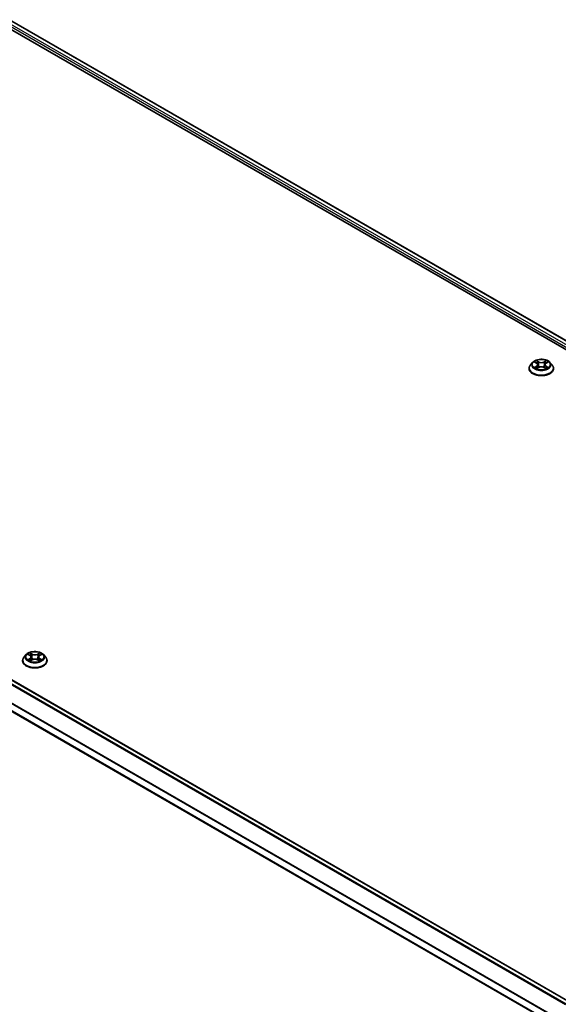
# Model space of a CAD drawing. Units: millimetres. Extents: x 36 to 9676, y 20 to 1566.
# Drawn here: x 375 to 424, y 444 to 534 of the extents above; entities that cross this region are included whole.
import ezdxf

# ---------------------------------------------------------------- set-up
doc = ezdxf.new("R2010")
doc.units = ezdxf.units.MM
doc.header["$LTSCALE"] = 2.5
doc.layers.add('Visible (ISO)', color=7, linetype='Continuous', lineweight=35)
doc.layers.add('Visible Narrow (ISO)', color=7, linetype='Continuous', lineweight=25)

msp = doc.modelspace()

# ---------------------------------------------------------------- linework, layer by layer
at = {"layer": 'Visible (ISO)'}
for p, q in [((374.1116, 534.4202), (477.3811, 474.7975)), ((373.6174, 533.8924), (471.1521, 477.5807)), ((425.2551, 444.7026), (321.9936, 504.3206)), ((421.8555, 503.1245), (421.6647, 502.9117)), ((422.0427, 503.1477), (422.2061, 503.05)), ((422.3069, 502.9155), (422.3385, 502.6219)), ((422.9815, 502.9155), (422.95, 502.6219)), ((423.0824, 503.05), (423.2457, 503.1477)), ((423.433, 503.1245), (423.6238, 502.9117)), ((424.1878, 442.4458), (320.9535, 502.0481)), ((421.5289, 502.572), (421.5289, 502.5848)), ((422.2365, 502.565), (422.4067, 502.6599)), ((422.8818, 502.6599), (423.052, 502.565)), ((423.7596, 502.572), (423.7596, 502.5848)), ((375.295, 475.8788), (375.295, 475.8916)), ((375.6216, 476.4314), (375.4308, 476.2185)), ((375.8088, 476.4545), (375.9722, 476.3568)), ((376.0026, 475.8719), (376.1728, 475.9667)), ((376.073, 476.2224), (376.1046, 475.9287)), ((376.6479, 475.9667), (376.8181, 475.8719)), ((376.7476, 476.2224), (376.7161, 475.9287)), ((376.8485, 476.3568), (377.0118, 476.4545)), ((377.1991, 476.4314), (377.3899, 476.2185)), ((377.5257, 475.8788), (377.5257, 475.8916))]:
    msp.add_line(p, q, dxfattribs=at)
for points, knots in [([(421.6647, 502.9117), (421.6475, 502.8925), (421.6317, 502.8727), (421.6033, 502.8318), (421.5906, 502.8108), (421.5686, 502.7676), (421.5593, 502.7455), (421.5442, 502.7005), (421.5385, 502.6777), (421.5308, 502.6314), (421.5289, 502.6081), (421.5289, 502.5848)], [3.4494242, 3.4494242, 3.4494242, 3.4494242, 3.54493753, 3.54493753, 3.64045085, 3.64045085, 3.73596417, 3.73596417, 3.83147749, 3.83147749, 3.92699082, 3.92699082, 3.92699082, 3.92699082]), ([(423.433, 503.1245), (423.3858, 503.1772), (423.3259, 503.2234), (423.1845, 503.3029), (423.1021, 503.3356), (422.9253, 503.3834), (422.8309, 503.3985), (422.6396, 503.4101), (422.5427, 503.4067), (422.3553, 503.3818), (422.2647, 503.3602), (422.0983, 503.3002), (422.0225, 503.2616), (421.9195, 503.1879), (421.885, 503.1575), (421.8555, 503.1245)], [1.2629648, 1.2629648, 1.2629648, 1.2629648, 1.5839777, 1.5839777, 1.9184063, 1.9184063, 2.2514838, 2.2514838, 2.5827972, 2.5827972, 2.9145331, 2.9145331, 3.2485111, 3.2485111, 3.4494242, 3.4494242, 3.4494242, 3.4494242]), ([(422.3069, 502.9155), (422.3058, 502.926), (422.3034, 502.9363), (422.2962, 502.9566), (422.2914, 502.9664), (422.2796, 502.9854), (422.2726, 502.9945), (422.2567, 503.0119), (422.2478, 503.0202), (422.2282, 503.0358), (422.2175, 503.0432), (422.2061, 503.05)], [0.84730152, 0.84730152, 0.84730152, 0.84730152, 0.98850982, 0.98850982, 1.12971813, 1.12971813, 1.27092643, 1.27092643, 1.41213473, 1.41213473, 1.55334303, 1.55334303, 1.55334303, 1.55334303]), ([(422.8818, 502.6599), (422.8562, 502.6742), (422.827, 502.686), (422.7642, 502.704), (422.7306, 502.7102), (422.6618, 502.7163), (422.6267, 502.7163), (422.5579, 502.7102), (422.5243, 502.704), (422.4615, 502.686), (422.4323, 502.6742), (422.4067, 502.6599)], [1.5882496, 1.5882496, 1.5882496, 1.5882496, 1.8954276, 1.8954276, 2.2026055, 2.2026055, 2.5097835, 2.5097835, 2.8169614, 2.8169614, 3.1241394, 3.1241394, 3.1241394, 3.1241394]), ([(423.0824, 503.05), (423.0709, 503.0432), (423.0603, 503.0358), (423.0407, 503.0202), (423.0318, 503.0119), (423.0158, 502.9945), (423.0089, 502.9854), (422.9971, 502.9664), (422.9923, 502.9566), (422.9851, 502.9363), (422.9827, 502.926), (422.9815, 502.9155)], [3.15904595, 3.15904595, 3.15904595, 3.15904595, 3.30025425, 3.30025425, 3.44146255, 3.44146255, 3.58267086, 3.58267086, 3.72387916, 3.72387916, 3.86508746, 3.86508746, 3.86508746, 3.86508746]), ([(423.7596, 502.5848), (423.7596, 502.6081), (423.7577, 502.6314), (423.75, 502.6777), (423.7443, 502.7005), (423.7292, 502.7455), (423.7199, 502.7676), (423.6979, 502.8108), (423.6852, 502.8318), (423.6567, 502.8727), (423.641, 502.8925), (423.6238, 502.9117)], [0.78539816, 0.78539816, 0.78539816, 0.78539816, 0.88091149, 0.88091149, 0.97642481, 0.97642481, 1.07193813, 1.07193813, 1.16745145, 1.16745145, 1.26296478, 1.26296478, 1.26296478, 1.26296478]), ([(421.5289, 502.572), (421.5289, 502.5032), (421.547, 502.4346), (421.6173, 502.3032), (421.6708, 502.2407), (421.8087, 502.1272), (421.8944, 502.0768), (422.0882, 501.9945), (422.1964, 501.9627), (422.4239, 501.9208), (422.5432, 501.9107), (422.781, 501.913), (422.8995, 501.9253), (423.1242, 501.9713), (423.2304, 502.005), (423.42, 502.0909), (423.5033, 502.1432), (423.6378, 502.2618), (423.6892, 502.3282), (423.7465, 502.4548), (423.7596, 502.5133), (423.7596, 502.572)], [3.9269908, 3.9269908, 3.9269908, 3.9269908, 4.2267014, 4.2267014, 4.5391124, 4.5391124, 4.8636054, 4.8636054, 5.1893334, 5.1893334, 5.5140838, 5.5140838, 5.8384387, 5.8384387, 6.1632728, 6.1632728, 6.4890702, 6.4890702, 6.8129852, 6.8129852, 7.0685835, 7.0685835, 7.0685835, 7.0685835]), ([(422.1167, 502.6471), (422.1236, 502.6414), (422.1311, 502.6355), (422.1473, 502.624), (422.1559, 502.6182), (422.1743, 502.6068), (422.184, 502.6012), (422.2044, 502.5901), (422.2151, 502.5847), (422.2328, 502.5764), (422.2395, 502.5734), (422.2463, 502.5705)], [4.53490148, 4.53490148, 4.53490148, 4.53490148, 4.60505141, 4.60505141, 4.67520135, 4.67520135, 4.74535128, 4.74535128, 4.81550122, 4.81550122, 4.85637589, 4.85637589, 4.85637589, 4.85637589]), ([(423.0422, 502.5705), (423.049, 502.5734), (423.0557, 502.5764), (423.0734, 502.5847), (423.0841, 502.5901), (423.1045, 502.6012), (423.1142, 502.6068), (423.1326, 502.6182), (423.1412, 502.624), (423.1573, 502.6355), (423.1649, 502.6414), (423.1718, 502.6471)], [6.13919839, 6.13919839, 6.13919839, 6.13919839, 6.18007307, 6.18007307, 6.250223, 6.250223, 6.32037294, 6.32037294, 6.39052288, 6.39052288, 6.46067281, 6.46067281, 6.46067281, 6.46067281]), ([(377.1991, 476.4314), (377.1519, 476.484), (377.092, 476.5302), (376.9506, 476.6097), (376.8682, 476.6425), (376.6913, 476.6902), (376.597, 476.7053), (376.4057, 476.717), (376.3088, 476.7136), (376.1214, 476.6886), (376.0308, 476.667), (375.8644, 476.607), (375.7886, 476.5685), (375.6856, 476.4947), (375.6511, 476.4643), (375.6216, 476.4314)], [1.2629648, 1.2629648, 1.2629648, 1.2629648, 1.5839777, 1.5839777, 1.9184063, 1.9184063, 2.2514838, 2.2514838, 2.5827972, 2.5827972, 2.9145331, 2.9145331, 3.2485111, 3.2485111, 3.4494242, 3.4494242, 3.4494242, 3.4494242]), ([(375.4308, 476.2185), (375.4136, 476.1994), (375.3978, 476.1795), (375.3694, 476.1386), (375.3567, 476.1176), (375.3347, 476.0745), (375.3254, 476.0524), (375.3103, 476.0074), (375.3046, 475.9845), (375.2969, 475.9383), (375.295, 475.9149), (375.295, 475.8916)], [3.4494242, 3.4494242, 3.4494242, 3.4494242, 3.54493753, 3.54493753, 3.64045085, 3.64045085, 3.73596417, 3.73596417, 3.83147749, 3.83147749, 3.92699082, 3.92699082, 3.92699082, 3.92699082]), ([(375.295, 475.8788), (375.295, 475.8101), (375.3131, 475.7415), (375.3834, 475.61), (375.4369, 475.5475), (375.5748, 475.4341), (375.6605, 475.3836), (375.8543, 475.3013), (375.9625, 475.2695), (376.19, 475.2277), (376.3093, 475.2176), (376.5471, 475.2198), (376.6656, 475.2321), (376.8903, 475.2781), (376.9965, 475.3118), (377.1861, 475.3977), (377.2694, 475.45), (377.4039, 475.5686), (377.4553, 475.635), (377.5126, 475.7616), (377.5257, 475.8202), (377.5257, 475.8788)], [3.9269908, 3.9269908, 3.9269908, 3.9269908, 4.2267014, 4.2267014, 4.5391124, 4.5391124, 4.8636054, 4.8636054, 5.1893334, 5.1893334, 5.5140838, 5.5140838, 5.8384387, 5.8384387, 6.1632728, 6.1632728, 6.4890702, 6.4890702, 6.8129852, 6.8129852, 7.0685835, 7.0685835, 7.0685835, 7.0685835]), ([(375.8828, 475.954), (375.8897, 475.9482), (375.8972, 475.9424), (375.9134, 475.9308), (375.922, 475.925), (375.9404, 475.9136), (375.9501, 475.908), (375.9705, 475.897), (375.9812, 475.8916), (375.9989, 475.8833), (376.0056, 475.8803), (376.0124, 475.8773)], [4.53490148, 4.53490148, 4.53490148, 4.53490148, 4.60505141, 4.60505141, 4.67520135, 4.67520135, 4.74535128, 4.74535128, 4.81550122, 4.81550122, 4.85637589, 4.85637589, 4.85637589, 4.85637589]), ([(376.073, 476.2224), (376.0719, 476.2328), (376.0695, 476.2432), (376.0623, 476.2634), (376.0575, 476.2733), (376.0457, 476.2922), (376.0387, 476.3014), (376.0228, 476.3188), (376.0139, 476.327), (375.9943, 476.3427), (375.9836, 476.35), (375.9722, 476.3568)], [0.84730152, 0.84730152, 0.84730152, 0.84730152, 0.98850982, 0.98850982, 1.12971813, 1.12971813, 1.27092643, 1.27092643, 1.41213473, 1.41213473, 1.55334303, 1.55334303, 1.55334303, 1.55334303]), ([(376.6479, 475.9667), (376.6223, 475.981), (376.5931, 475.9929), (376.5303, 476.0109), (376.4967, 476.017), (376.4279, 476.0231), (376.3928, 476.0231), (376.324, 476.017), (376.2904, 476.0109), (376.2276, 475.9929), (376.1984, 475.981), (376.1728, 475.9667)], [1.5882496, 1.5882496, 1.5882496, 1.5882496, 1.8954276, 1.8954276, 2.2026055, 2.2026055, 2.5097835, 2.5097835, 2.8169614, 2.8169614, 3.1241394, 3.1241394, 3.1241394, 3.1241394]), ([(376.8485, 476.3568), (376.837, 476.35), (376.8264, 476.3427), (376.8068, 476.327), (376.7979, 476.3188), (376.7819, 476.3014), (376.775, 476.2922), (376.7632, 476.2733), (376.7584, 476.2634), (376.7512, 476.2432), (376.7488, 476.2328), (376.7476, 476.2224)], [3.15904595, 3.15904595, 3.15904595, 3.15904595, 3.30025425, 3.30025425, 3.44146255, 3.44146255, 3.58267086, 3.58267086, 3.72387916, 3.72387916, 3.86508746, 3.86508746, 3.86508746, 3.86508746]), ([(376.8083, 475.8773), (376.8151, 475.8803), (376.8218, 475.8833), (376.8395, 475.8916), (376.8502, 475.897), (376.8706, 475.908), (376.8803, 475.9136), (376.8986, 475.925), (376.9073, 475.9308), (376.9234, 475.9424), (376.931, 475.9482), (376.9379, 475.954)], [6.13919839, 6.13919839, 6.13919839, 6.13919839, 6.18007307, 6.18007307, 6.250223, 6.250223, 6.32037294, 6.32037294, 6.39052288, 6.39052288, 6.46067281, 6.46067281, 6.46067281, 6.46067281]), ([(377.5257, 475.8916), (377.5257, 475.9149), (377.5238, 475.9383), (377.5161, 475.9845), (377.5104, 476.0074), (377.4953, 476.0524), (377.486, 476.0745), (377.464, 476.1176), (377.4513, 476.1386), (377.4228, 476.1795), (377.4071, 476.1994), (377.3899, 476.2185)], [0.78539816, 0.78539816, 0.78539816, 0.78539816, 0.88091149, 0.88091149, 0.97642481, 0.97642481, 1.07193813, 1.07193813, 1.16745145, 1.16745145, 1.26296478, 1.26296478, 1.26296478, 1.26296478])]:
    msp.add_open_spline(points, degree=3, knots=knots, dxfattribs=at)
at = {"layer": 'Visible Narrow (ISO)'}
for p, q in [((473.0771, 476.909), (373.7723, 534.2426)), ((374.0732, 534.4163), (477.3585, 474.7845)), ((373.6907, 534.1013), (471.9389, 477.3777)), ((321.5933, 504.0945), (424.8591, 444.4739)), ((424.9204, 444.5093), (321.635, 504.1412)), ((321.9359, 504.3149), (425.2213, 444.683)), ((320.9297, 502.7691), (424.1878, 443.1529)), ((424.1919, 443.2054), (320.9423, 502.8166)), ((421.9879, 503.1737), (422.1962, 503.0492)), ((422.1962, 502.7857), (421.9879, 502.6611)), ((422.0791, 502.6854), (422.21, 502.7636)), ((422.416, 503.1761), (422.2003, 503.2963)), ((422.21, 502.7636), (422.2235, 502.5808)), ((422.2671, 503.2294), (422.4027, 503.1538)), ((422.4027, 503.1538), (422.3833, 502.8814)), ((423.0882, 503.2963), (422.8725, 503.1761)), ((422.8858, 503.1538), (423.0214, 503.2294)), ((422.8858, 503.1538), (422.9052, 502.8814)), ((423.0785, 502.7636), (423.0649, 502.5808)), ((423.0785, 502.7636), (423.2094, 502.6854)), ((423.0922, 503.0492), (423.3005, 503.1737)), ((423.3005, 502.6611), (423.0922, 502.7857)), ((424.1878, 442.4848), (320.9297, 502.1009)), ((422.2003, 502.5385), (422.416, 502.6588)), ((422.8725, 502.6588), (423.0882, 502.5385)), ((376.1821, 476.4829), (375.9664, 476.6032)), ((376.8543, 476.6032), (376.6386, 476.4829)), ((375.754, 476.4806), (375.9623, 476.356)), ((375.9623, 476.0925), (375.754, 475.968)), ((375.8452, 475.9922), (375.9761, 476.0705)), ((375.9664, 475.8454), (376.1821, 475.9656)), ((375.9761, 476.0705), (375.9896, 475.8876)), ((376.0332, 476.5362), (376.1688, 476.4606)), ((376.1688, 476.4606), (376.1494, 476.1883)), ((376.6386, 475.9656), (376.8543, 475.8454)), ((376.6519, 476.4606), (376.7875, 476.5362)), ((376.6519, 476.4606), (376.6713, 476.1883)), ((376.8445, 476.0705), (376.831, 475.8876)), ((376.8445, 476.0705), (376.9755, 475.9922)), ((376.8583, 476.356), (377.0666, 476.4806)), ((377.0666, 475.968), (376.8583, 476.0925))]:
    msp.add_line(p, q, dxfattribs=at)
for centre, major_axis, ratio, start_param, end_param in [((422.6442, 502.619), (-1.103, 0), 0.5773503, 5.8056187, 9.9023446), ((422.6442, 502.8888), (-0.8881, 0), 0.5773503, 5.8056187, 9.9023446), ((422.6442, 502.9174), (-0.7923, 0), 0.5773503, 5.3071026, 5.6884717), ((422.0929, 502.679), (-0.0037, -0.0189), 0.7797536, 4.5269049, 5.922087), ((422.6442, 502.8302), (0.6201, 0), 0.5773503, 2.1762943, 2.4206222), ((422.1962, 503.0335), (0.0099, 0.0165), 0.5873385, 0, 0.7942785), ((421.9599, 502.9174), (0.3285, 0), 0.5773503, 5.5152404, 7.0511302), ((422.1962, 502.77), (0.0099, -0.0165), 0.5873385, 0.8637843, 2.3473142), ((421.9599, 502.9031), (0.3477, 0), 0.5773503, 5.5152404, 6.3450887), ((422.2538, 503.2228), (-0.0157, -0.0111), 0.1849737, 1.043317, 2.4384992), ((422.3011, 503.1234), (-0.0185, -0.0051), 0.2229178, 3.8515805, 5.2070037), ((422.37, 502.8748), (-0.0185, -0.0051), 0.2228845, 3.8515738, 5.2026198), ((422.416, 503.1604), (-0.0094, -0.0168), 0.5671862, 3.9184152, 5.401945), ((422.6442, 503.2982), (0.3477, 0), 0.5773503, 3.9444441, 5.4803339), ((422.6442, 503.3125), (-0.3285, 0), 0.5773503, 0.8028515, 2.3387412), ((422.6442, 502.5223), (0.3285, 0), 0.5773503, 0.8028515, 2.3387412), ((422.8725, 503.1604), (0.0094, -0.0168), 0.5671862, 0.8812403, 2.3647701), ((422.9185, 502.8748), (-0.0185, 0.0051), 0.2228845, 4.2221582, 5.5732041), ((423.3286, 502.9174), (-0.3285, 0), 0.5773503, 5.5152404, 7.0511302), ((422.9874, 503.1234), (-0.0185, 0.0051), 0.2229178, 4.2177743, 5.5731974), ((423.3286, 502.9031), (-0.3477, 0), 0.5773503, 6.221282, 7.0511302), ((422.6442, 502.8302), (0.6201, 0), 0.5773503, 0.7209705, 0.9652983), ((423.0347, 503.2228), (-0.0157, 0.0111), 0.1849737, 0.7030935, 2.0982756), ((423.0922, 502.77), (-0.0099, -0.0165), 0.5873385, 3.9358711, 5.419401), ((423.0922, 503.0335), (-0.0099, 0.0165), 0.5873385, 5.4889069, 6.2831853), ((422.6442, 502.9174), (-0.7923, 0), 0.5773503, 3.7363063, 4.1176753), ((423.1956, 502.679), (0.0037, -0.0189), 0.7797536, 0.3610983, 1.7562804), ((422.6442, 502.5848), (-1.1154, 0), 0.5773503, 0, 3.1415927), ((422.6442, 502.572), (1.1154, 0), 0.5773503, 3.1415927, 6.2831853), ((422.6442, 502.9174), (0.7923, 0), 0.5773503, 3.7363063, 4.1176753), ((422.1486, 502.6391), (-0.0163, -0.0101), 0.7297361, 5.1634453, 5.7754826), ((422.416, 502.6431), (-0.0094, 0.0168), 0.5671862, 5.5063628, 6.2831853), ((422.8725, 502.6431), (0.0094, 0.0168), 0.5671862, 0, 0.7768225), ((422.6442, 502.9174), (0.7923, 0), 0.5773503, 5.3071026, 5.6884717), ((423.1399, 502.6391), (-0.0163, 0.0101), 0.7297361, 3.6492954, 4.2613326), ((376.4103, 476.2243), (-0.7923, 0), 0.5773503, 5.3071026, 5.6884717), ((376.4103, 476.2243), (-0.7923, 0), 0.5773503, 3.7363063, 4.1176753), ((376.4103, 475.9258), (-1.103, 0), 0.5773503, 5.8056187, 9.9023446), ((376.4103, 475.8916), (-1.1154, 0), 0.5773503, 0, 3.1415927), ((376.4103, 475.8788), (1.1154, 0), 0.5773503, 3.1415927, 6.2831853), ((376.4103, 476.1957), (-0.8881, 0), 0.5773503, 5.8056187, 9.9023446), ((376.4103, 476.2243), (0.7923, 0), 0.5773503, 3.7363063, 4.1176753), ((375.859, 475.9859), (-0.0037, -0.0189), 0.7797536, 4.5269049, 5.922087), ((375.9147, 475.9459), (-0.0163, -0.0101), 0.7297361, 5.1634453, 5.7754826), ((376.4103, 476.137), (0.6201, 0), 0.5773503, 2.1762943, 2.4206222), ((375.9623, 476.3403), (0.0099, 0.0165), 0.5873385, 0, 0.7942785), ((375.726, 476.2243), (0.3285, 0), 0.5773503, 5.5152404, 7.0511302), ((375.9623, 476.0768), (0.0099, -0.0165), 0.5873385, 0.8637843, 2.3473142), ((375.726, 476.2099), (0.3477, 0), 0.5773503, 5.5152404, 6.3450887), ((376.0199, 476.5296), (-0.0157, -0.0111), 0.1849737, 1.043317, 2.4384992), ((376.0672, 476.4302), (-0.0185, -0.0051), 0.2229178, 3.8515805, 5.2070037), ((376.1361, 476.1817), (-0.0185, -0.0051), 0.2228845, 3.8515738, 5.2026198), ((376.1821, 476.4672), (-0.0094, -0.0168), 0.5671862, 3.9184152, 5.401945), ((376.4103, 476.605), (0.3477, 0), 0.5773503, 3.9444441, 5.4803339), ((376.1821, 475.9499), (-0.0094, 0.0168), 0.5671862, 5.5063628, 6.2831853), ((376.4103, 476.6194), (-0.3285, 0), 0.5773503, 0.8028515, 2.3387412), ((376.4103, 475.8292), (0.3285, 0), 0.5773503, 0.8028515, 2.3387412), ((376.6386, 476.4672), (0.0094, -0.0168), 0.5671862, 0.8812403, 2.3647701), ((376.6386, 475.9499), (0.0094, 0.0168), 0.5671862, 0, 0.7768225), ((376.6846, 476.1817), (-0.0185, 0.0051), 0.2228845, 4.2221582, 5.5732041), ((377.0947, 476.2243), (-0.3285, 0), 0.5773503, 5.5152404, 7.0511302), ((376.7535, 476.4302), (-0.0185, 0.0051), 0.2229178, 4.2177743, 5.5731974), ((377.0947, 476.2099), (-0.3477, 0), 0.5773503, 6.221282, 7.0511302), ((376.4103, 476.137), (0.6201, 0), 0.5773503, 0.7209705, 0.9652983), ((376.8008, 476.5296), (-0.0157, 0.0111), 0.1849737, 0.7030935, 2.0982756), ((376.8583, 476.0768), (-0.0099, -0.0165), 0.5873385, 3.9358711, 5.419401), ((376.8583, 476.3403), (-0.0099, 0.0165), 0.5873385, 5.4889069, 6.2831853), ((376.4103, 476.2243), (0.7923, 0), 0.5773503, 5.3071026, 5.6884717), ((376.906, 475.9459), (-0.0163, 0.0101), 0.7297361, 3.6492954, 4.2613326), ((376.9617, 475.9859), (0.0037, -0.0189), 0.7797536, 0.3610983, 1.7562804)]:
    msp.add_ellipse(centre, major_axis=major_axis, ratio=ratio, start_param=start_param, end_param=end_param, dxfattribs=at)
for centre in [(422.6442, 502.9174), (376.4103, 476.2243)]:
    msp.add_ellipse(centre, major_axis=(0.8236, 0), ratio=0.5773503, dxfattribs=at)
for points, knots in [([(422.08, 503.1254), (422.0769, 503.1289), (422.0736, 503.1322), (422.0618, 503.1426), (422.0526, 503.1487), (422.0344, 503.1586), (422.0255, 503.1625), (422.007, 503.1691), (421.9975, 503.1717), (421.9879, 503.1737)], [0.001908258, 0.001908258, 0.001908258, 0.001908258, 0.005934038, 0.005934038, 0.0154285, 0.0154285, 0.023744988, 0.023744988, 0.032394303, 0.032394303, 0.032394303, 0.032394303]), ([(421.9879, 503.1737), (421.9966, 503.1705), (422.0053, 503.1668), (422.0223, 503.159), (422.0305, 503.1548), (422.0399, 503.1494), (422.0413, 503.1485), (422.0427, 503.1477)], [-0.032394303, -0.032394303, -0.032394303, -0.032394303, -0.023744988, -0.023744988, -0.0154285, -0.0154285, -0.013913302, -0.013913302, -0.013913302, -0.013913302]), ([(422.0791, 502.6854), (422.0726, 502.6841), (422.0655, 502.6828), (422.0459, 502.6787), (422.033, 502.6756), (422.0092, 502.6686), (421.9985, 502.6651), (421.9879, 502.6611)], [-0.032055974, -0.032055974, -0.032055974, -0.032055974, -0.02365019, -0.02365019, -0.010200936, -0.010200936, 0.000338329, 0.000338329, 0.000338329, 0.000338329]), ([(422.1348, 502.6454), (422.1281, 502.6563), (422.1198, 502.6652), (422.101, 502.6786), (422.0904, 502.6831), (422.0791, 502.6854)], [0, 0, 0, 0, 0.014585063, 0.014585063, 0.028982846, 0.028982846, 0.028982846, 0.028982846]), ([(422.2671, 503.2294), (422.2608, 503.2355), (422.2547, 503.2418), (422.2393, 503.2579), (422.2302, 503.2675), (422.2142, 503.2836), (422.2072, 503.2902), (422.2003, 503.2963)], [-0.032055974, -0.032055974, -0.032055974, -0.032055974, -0.02365019, -0.02365019, -0.010200936, -0.010200936, 0.000338329, 0.000338329, 0.000338329, 0.000338329]), ([(422.2003, 503.2963), (422.2046, 503.2896), (422.2089, 503.282), (422.2192, 503.2628), (422.2253, 503.2509), (422.2371, 503.2306), (422.242, 503.2225), (422.2477, 503.2147)], [-0.000338329, -0.000338329, -0.000338329, -0.000338329, 0.010200936, 0.010200936, 0.02365019, 0.02365019, 0.032055974, 0.032055974, 0.032055974, 0.032055974]), ([(422.2477, 503.2147), (422.2574, 503.2013), (422.266, 503.1868), (422.2808, 503.1564), (422.2869, 503.1405), (422.2913, 503.1246)], [-0.028982846, -0.028982846, -0.028982846, -0.028982846, -0.014585063, -0.014585063, 0, 0, 0, 0]), ([(422.3144, 503.1299), (422.3096, 503.1475), (422.303, 503.165), (422.287, 503.1986), (422.2776, 503.2146), (422.2671, 503.2294)], [0, 0, 0, 0, 0.014585063, 0.014585063, 0.028982846, 0.028982846, 0.028982846, 0.028982846]), ([(422.2913, 503.1246), (422.3028, 503.0831), (422.3143, 503.0417), (422.3373, 502.9589), (422.3488, 502.9175), (422.3603, 502.8761)], [-0.068779854, -0.068779854, -0.068779854, -0.068779854, -0.034389927, -0.034389927, 0, 0, 0, 0]), ([(422.3833, 502.8814), (422.3718, 502.9228), (422.3603, 502.9643), (422.3374, 503.0471), (422.3259, 503.0885), (422.3144, 503.1299)], [0, 0, 0, 0, 0.034389927, 0.034389927, 0.068779854, 0.068779854, 0.068779854, 0.068779854]), ([(422.3603, 502.8761), (422.3767, 502.8169), (422.3955, 502.7588), (422.4212, 502.6918), (422.4252, 502.6816), (422.4293, 502.6714)], [-0.098241255, -0.098241255, -0.098241255, -0.098241255, -0.049120627, -0.049120627, -0.040233478, -0.040233478, -0.040233478, -0.040233478]), ([(422.4476, 502.6794), (422.4439, 502.6891), (422.4403, 502.6989), (422.4164, 502.7651), (422.3987, 502.8228), (422.3833, 502.8814)], [0.040586257, 0.040586257, 0.040586257, 0.040586257, 0.049120627, 0.049120627, 0.098241255, 0.098241255, 0.098241255, 0.098241255]), ([(422.9052, 502.8814), (422.8897, 502.8228), (422.872, 502.7651), (422.8482, 502.6989), (422.8446, 502.6891), (422.8409, 502.6794)], [0, 0, 0, 0, 0.049120627, 0.049120627, 0.057654997, 0.057654997, 0.057654997, 0.057654997]), ([(422.8592, 502.6714), (422.8633, 502.6816), (422.8673, 502.6918), (422.893, 502.7588), (422.9118, 502.8169), (422.9282, 502.8761)], [-0.058007777, -0.058007777, -0.058007777, -0.058007777, -0.049120627, -0.049120627, 0, 0, 0, 0]), ([(422.9741, 503.1299), (422.9626, 503.0885), (422.9511, 503.0471), (422.9281, 502.9643), (422.9167, 502.9228), (422.9052, 502.8814)], [0, 0, 0, 0, 0.034389927, 0.034389927, 0.068779854, 0.068779854, 0.068779854, 0.068779854]), ([(422.9282, 502.8761), (422.9397, 502.9175), (422.9512, 502.9589), (422.9742, 503.0417), (422.9857, 503.0831), (422.9972, 503.1246)], [-0.068779854, -0.068779854, -0.068779854, -0.068779854, -0.034389927, -0.034389927, 0, 0, 0, 0]), ([(423.0214, 503.2294), (423.0108, 503.2145), (423.0014, 503.1984), (422.9854, 503.1648), (422.9789, 503.1474), (422.9741, 503.1299)], [0, 0, 0, 0, 0.014491423, 0.014491423, 0.028982846, 0.028982846, 0.028982846, 0.028982846]), ([(422.9972, 503.1246), (423.0016, 503.1404), (423.0076, 503.1562), (423.0223, 503.1866), (423.0311, 503.2012), (423.0408, 503.2147)], [-0.028982846, -0.028982846, -0.028982846, -0.028982846, -0.014491423, -0.014491423, 0, 0, 0, 0]), ([(423.0882, 503.2963), (423.0825, 503.2913), (423.0768, 503.286), (423.0655, 503.2748), (423.0599, 503.2691), (423.0478, 503.2565), (423.0412, 503.2496), (423.0302, 503.2381), (423.0258, 503.2337), (423.0214, 503.2294)], [-0.032394303, -0.032394303, -0.032394303, -0.032394303, -0.023744988, -0.023744988, -0.0154285, -0.0154285, -0.005934038, -0.005934038, 0, 0, 0, 0]), ([(423.0408, 503.2147), (423.0448, 503.2202), (423.0484, 503.2259), (423.0573, 503.2404), (423.062, 503.2491), (423.0703, 503.2647), (423.074, 503.2716), (423.0811, 503.2847), (423.0847, 503.2908), (423.0882, 503.2963)], [0, 0, 0, 0, 0.005934038, 0.005934038, 0.0154285, 0.0154285, 0.023744988, 0.023744988, 0.032394303, 0.032394303, 0.032394303, 0.032394303]), ([(423.2094, 502.6854), (423.198, 502.6831), (423.1874, 502.6786), (423.1686, 502.6651), (423.1604, 502.6562), (423.1537, 502.6454)], [0, 0, 0, 0, 0.014491423, 0.014491423, 0.028982846, 0.028982846, 0.028982846, 0.028982846]), ([(423.3005, 503.1737), (423.289, 503.1713), (423.2772, 503.1679), (423.2514, 503.1577), (423.2375, 503.1503), (423.2191, 503.1361), (423.2135, 503.131), (423.2085, 503.1254)], [-0.000338329, -0.000338329, -0.000338329, -0.000338329, 0.010200936, 0.010200936, 0.02365019, 0.02365019, 0.030147716, 0.030147716, 0.030147716, 0.030147716]), ([(423.3005, 502.6611), (423.2919, 502.6644), (423.2831, 502.6673), (423.2662, 502.6725), (423.258, 502.6748), (423.241, 502.679), (423.2322, 502.6809), (423.2189, 502.6836), (423.2139, 502.6845), (423.2094, 502.6854)], [-0.032394303, -0.032394303, -0.032394303, -0.032394303, -0.023744988, -0.023744988, -0.0154285, -0.0154285, -0.005934038, -0.005934038, 0, 0, 0, 0]), ([(423.2458, 503.1477), (423.2533, 503.1522), (423.261, 503.1563), (423.2793, 503.1652), (423.29, 503.1697), (423.3005, 503.1737)], [-0.018142672, -0.018142672, -0.018142672, -0.018142672, -0.010200936, -0.010200936, 0.000338329, 0.000338329, 0.000338329, 0.000338329]), ([(421.9879, 502.6611), (421.9995, 502.6636), (422.0112, 502.6652), (422.0371, 502.6669), (422.051, 502.6665), (422.0711, 502.6646), (422.0783, 502.6635), (422.0842, 502.6624)], [-0.000338329, -0.000338329, -0.000338329, -0.000338329, 0.010200936, 0.010200936, 0.02365019, 0.02365019, 0.032055974, 0.032055974, 0.032055974, 0.032055974]), ([(422.0842, 502.6624), (422.0944, 502.6605), (422.1039, 502.6565), (422.1138, 502.6494), (422.1152, 502.6483), (422.1167, 502.6471)], [-0.028982846, -0.028982846, -0.028982846, -0.028982846, -0.014585063, -0.014585063, -0.012042017, -0.012042017, -0.012042017, -0.012042017]), ([(422.2429, 502.5686), (422.2407, 502.5687), (422.2386, 502.5687), (422.2312, 502.5678), (422.2265, 502.5659), (422.2182, 502.5605), (422.2145, 502.5571), (422.2073, 502.5489), (422.2038, 502.544), (422.2003, 502.5385)], [0.002440164, 0.002440164, 0.002440164, 0.002440164, 0.005934038, 0.005934038, 0.0154285, 0.0154285, 0.023744988, 0.023744988, 0.032394303, 0.032394303, 0.032394303, 0.032394303]), ([(422.2003, 502.5385), (422.206, 502.5435), (422.2117, 502.5482), (422.223, 502.5566), (422.2286, 502.5604), (422.235, 502.5641), (422.2357, 502.5646), (422.2365, 502.565)], [-0.032394303, -0.032394303, -0.032394303, -0.032394303, -0.023744988, -0.023744988, -0.0154285, -0.0154285, -0.014299664, -0.014299664, -0.014299664, -0.014299664]), ([(423.0882, 502.5385), (423.0839, 502.5452), (423.0796, 502.551), (423.0693, 502.5618), (423.0632, 502.5659), (423.0527, 502.5685), (423.0493, 502.5688), (423.0456, 502.5686)], [-0.000338329, -0.000338329, -0.000338329, -0.000338329, 0.010200936, 0.010200936, 0.02365019, 0.02365019, 0.02961581, 0.02961581, 0.02961581, 0.02961581]), ([(423.052, 502.565), (423.0571, 502.5621), (423.0622, 502.5589), (423.0743, 502.5503), (423.0813, 502.5446), (423.0882, 502.5385)], [-0.01775631, -0.01775631, -0.01775631, -0.01775631, -0.010200936, -0.010200936, 0.000338329, 0.000338329, 0.000338329, 0.000338329]), ([(423.1718, 502.6471), (423.1732, 502.6483), (423.1746, 502.6493), (423.1845, 502.6564), (423.194, 502.6605), (423.2043, 502.6624)], [-0.016940829, -0.016940829, -0.016940829, -0.016940829, -0.014491423, -0.014491423, 0, 0, 0, 0]), ([(423.2043, 502.6624), (423.2085, 502.6632), (423.2133, 502.664), (423.2267, 502.6657), (423.2359, 502.6663), (423.2541, 502.6666), (423.263, 502.6663), (423.2814, 502.6646), (423.291, 502.6631), (423.3005, 502.6611)], [0, 0, 0, 0, 0.005934038, 0.005934038, 0.0154285, 0.0154285, 0.023744988, 0.023744988, 0.032394303, 0.032394303, 0.032394303, 0.032394303]), ([(376.0332, 476.5362), (376.0269, 476.5424), (376.0208, 476.5487), (376.0054, 476.5648), (375.9963, 476.5744), (375.9803, 476.5904), (375.9733, 476.5971), (375.9664, 476.6032)], [-0.032055974, -0.032055974, -0.032055974, -0.032055974, -0.02365019, -0.02365019, -0.010200936, -0.010200936, 0.000338329, 0.000338329, 0.000338329, 0.000338329]), ([(375.9664, 476.6032), (375.9707, 476.5965), (375.975, 476.5888), (375.9853, 476.5696), (375.9914, 476.5578), (376.0031, 476.5374), (376.0081, 476.5294), (376.0138, 476.5215)], [-0.000338329, -0.000338329, -0.000338329, -0.000338329, 0.010200936, 0.010200936, 0.02365019, 0.02365019, 0.032055974, 0.032055974, 0.032055974, 0.032055974]), ([(376.8543, 476.6032), (376.8486, 476.5982), (376.8429, 476.5928), (376.8316, 476.5817), (376.826, 476.576), (376.8139, 476.5634), (376.8073, 476.5564), (376.7963, 476.545), (376.7919, 476.5406), (376.7875, 476.5362)], [-0.032394303, -0.032394303, -0.032394303, -0.032394303, -0.023744988, -0.023744988, -0.0154285, -0.0154285, -0.005934038, -0.005934038, 0, 0, 0, 0]), ([(376.8069, 476.5215), (376.8109, 476.5271), (376.8145, 476.5327), (376.8234, 476.5473), (376.8281, 476.556), (376.8364, 476.5715), (376.8401, 476.5784), (376.8472, 476.5915), (376.8508, 476.5977), (376.8543, 476.6032)], [0, 0, 0, 0, 0.005934038, 0.005934038, 0.0154285, 0.0154285, 0.023744988, 0.023744988, 0.032394303, 0.032394303, 0.032394303, 0.032394303]), ([(375.8461, 476.4323), (375.843, 476.4357), (375.8396, 476.439), (375.8279, 476.4494), (375.8187, 476.4556), (375.8005, 476.4654), (375.7916, 476.4693), (375.7731, 476.4759), (375.7635, 476.4785), (375.754, 476.4806)], [0.001908258, 0.001908258, 0.001908258, 0.001908258, 0.005934038, 0.005934038, 0.0154285, 0.0154285, 0.023744988, 0.023744988, 0.032394303, 0.032394303, 0.032394303, 0.032394303]), ([(375.754, 476.4806), (375.7627, 476.4773), (375.7714, 476.4737), (375.7884, 476.4658), (375.7966, 476.4616), (375.806, 476.4562), (375.8074, 476.4554), (375.8088, 476.4545)], [-0.032394303, -0.032394303, -0.032394303, -0.032394303, -0.023744988, -0.023744988, -0.0154285, -0.0154285, -0.013913302, -0.013913302, -0.013913302, -0.013913302]), ([(375.8452, 475.9922), (375.8387, 475.991), (375.8316, 475.9896), (375.812, 475.9855), (375.7991, 475.9824), (375.7753, 475.9755), (375.7646, 475.9719), (375.754, 475.968)], [-0.032055974, -0.032055974, -0.032055974, -0.032055974, -0.02365019, -0.02365019, -0.010200936, -0.010200936, 0.000338329, 0.000338329, 0.000338329, 0.000338329]), ([(375.754, 475.968), (375.7656, 475.9704), (375.7773, 475.972), (375.8032, 475.9737), (375.8171, 475.9734), (375.8372, 475.9715), (375.8443, 475.9704), (375.8503, 475.9692)], [-0.000338329, -0.000338329, -0.000338329, -0.000338329, 0.010200936, 0.010200936, 0.02365019, 0.02365019, 0.032055974, 0.032055974, 0.032055974, 0.032055974]), ([(375.9009, 475.9522), (375.8941, 475.9631), (375.8859, 475.9721), (375.8671, 475.9855), (375.8565, 475.99), (375.8452, 475.9922)], [0, 0, 0, 0, 0.014585063, 0.014585063, 0.028982846, 0.028982846, 0.028982846, 0.028982846]), ([(375.8503, 475.9692), (375.8605, 475.9673), (375.87, 475.9633), (375.8799, 475.9563), (375.8813, 475.9551), (375.8828, 475.954)], [-0.028982846, -0.028982846, -0.028982846, -0.028982846, -0.014585063, -0.014585063, -0.012042017, -0.012042017, -0.012042017, -0.012042017]), ([(376.009, 475.8754), (376.0068, 475.8756), (376.0047, 475.8755), (375.9973, 475.8747), (375.9926, 475.8728), (375.9842, 475.8673), (375.9806, 475.864), (375.9734, 475.8558), (375.9699, 475.8508), (375.9664, 475.8454)], [0.002440164, 0.002440164, 0.002440164, 0.002440164, 0.005934038, 0.005934038, 0.0154285, 0.0154285, 0.023744988, 0.023744988, 0.032394303, 0.032394303, 0.032394303, 0.032394303]), ([(375.9664, 475.8454), (375.9721, 475.8504), (375.9778, 475.8551), (375.9891, 475.8635), (375.9946, 475.8672), (376.0011, 475.871), (376.0018, 475.8714), (376.0026, 475.8719)], [-0.032394303, -0.032394303, -0.032394303, -0.032394303, -0.023744988, -0.023744988, -0.0154285, -0.0154285, -0.014299664, -0.014299664, -0.014299664, -0.014299664]), ([(376.0138, 476.5215), (376.0235, 476.5082), (376.0321, 476.4937), (376.0469, 476.4633), (376.053, 476.4474), (376.0574, 476.4314)], [-0.028982846, -0.028982846, -0.028982846, -0.028982846, -0.014585063, -0.014585063, 0, 0, 0, 0]), ([(376.0805, 476.4368), (376.0757, 476.4544), (376.0691, 476.4719), (376.0531, 476.5054), (376.0437, 476.5214), (376.0332, 476.5362)], [0, 0, 0, 0, 0.014585063, 0.014585063, 0.028982846, 0.028982846, 0.028982846, 0.028982846]), ([(376.0574, 476.4314), (376.0689, 476.39), (376.0804, 476.3486), (376.1034, 476.2657), (376.1149, 476.2243), (376.1264, 476.1829)], [-0.068779854, -0.068779854, -0.068779854, -0.068779854, -0.034389927, -0.034389927, 0, 0, 0, 0]), ([(376.1494, 476.1883), (376.1379, 476.2297), (376.1264, 476.2711), (376.1035, 476.3539), (376.092, 476.3954), (376.0805, 476.4368)], [0, 0, 0, 0, 0.034389927, 0.034389927, 0.068779854, 0.068779854, 0.068779854, 0.068779854]), ([(376.1264, 476.1829), (376.1428, 476.1238), (376.1616, 476.0656), (376.1873, 475.9987), (376.1913, 475.9885), (376.1954, 475.9783)], [-0.098241255, -0.098241255, -0.098241255, -0.098241255, -0.049120627, -0.049120627, -0.040233478, -0.040233478, -0.040233478, -0.040233478]), ([(376.2137, 475.9863), (376.21, 475.996), (376.2064, 476.0058), (376.1825, 476.072), (376.1648, 476.1296), (376.1494, 476.1883)], [0.040586257, 0.040586257, 0.040586257, 0.040586257, 0.049120627, 0.049120627, 0.098241255, 0.098241255, 0.098241255, 0.098241255]), ([(376.6713, 476.1883), (376.6558, 476.1296), (376.6381, 476.072), (376.6143, 476.0058), (376.6107, 475.996), (376.607, 475.9863)], [0, 0, 0, 0, 0.049120627, 0.049120627, 0.057654997, 0.057654997, 0.057654997, 0.057654997]), ([(376.6253, 475.9783), (376.6294, 475.9885), (376.6334, 475.9987), (376.659, 476.0656), (376.6779, 476.1238), (376.6943, 476.1829)], [-0.058007777, -0.058007777, -0.058007777, -0.058007777, -0.049120627, -0.049120627, 0, 0, 0, 0]), ([(376.7401, 476.4368), (376.7287, 476.3954), (376.7172, 476.3539), (376.6942, 476.2711), (376.6828, 476.2297), (376.6713, 476.1883)], [0, 0, 0, 0, 0.034389927, 0.034389927, 0.068779854, 0.068779854, 0.068779854, 0.068779854]), ([(376.6943, 476.1829), (376.7058, 476.2243), (376.7173, 476.2657), (376.7403, 476.3486), (376.7518, 476.39), (376.7633, 476.4314)], [-0.068779854, -0.068779854, -0.068779854, -0.068779854, -0.034389927, -0.034389927, 0, 0, 0, 0]), ([(376.7875, 476.5362), (376.7769, 476.5213), (376.7675, 476.5052), (376.7515, 476.4717), (376.745, 476.4542), (376.7401, 476.4368)], [0, 0, 0, 0, 0.014491423, 0.014491423, 0.028982846, 0.028982846, 0.028982846, 0.028982846]), ([(376.7633, 476.4314), (376.7677, 476.4473), (376.7737, 476.4631), (376.7884, 476.4935), (376.7972, 476.5081), (376.8069, 476.5215)], [-0.028982846, -0.028982846, -0.028982846, -0.028982846, -0.014491423, -0.014491423, 0, 0, 0, 0]), ([(376.8543, 475.8454), (376.85, 475.852), (376.8457, 475.8579), (376.8354, 475.8686), (376.8293, 475.8728), (376.8188, 475.8753), (376.8154, 475.8756), (376.8117, 475.8754)], [-0.000338329, -0.000338329, -0.000338329, -0.000338329, 0.010200936, 0.010200936, 0.02365019, 0.02365019, 0.02961581, 0.02961581, 0.02961581, 0.02961581]), ([(376.8181, 475.8719), (376.8232, 475.869), (376.8283, 475.8657), (376.8404, 475.8571), (376.8474, 475.8515), (376.8543, 475.8454)], [-0.01775631, -0.01775631, -0.01775631, -0.01775631, -0.010200936, -0.010200936, 0.000338329, 0.000338329, 0.000338329, 0.000338329]), ([(376.9755, 475.9922), (376.9641, 475.99), (376.9535, 475.9854), (376.9347, 475.972), (376.9265, 475.963), (376.9198, 475.9522)], [0, 0, 0, 0, 0.014491423, 0.014491423, 0.028982846, 0.028982846, 0.028982846, 0.028982846]), ([(376.9379, 475.954), (376.9393, 475.9551), (376.9407, 475.9562), (376.9506, 475.9633), (376.9601, 475.9673), (376.9704, 475.9692)], [-0.016940829, -0.016940829, -0.016940829, -0.016940829, -0.014491423, -0.014491423, 0, 0, 0, 0]), ([(376.9704, 475.9692), (376.9746, 475.97), (376.9794, 475.9708), (376.9928, 475.9725), (377.002, 475.9732), (377.0202, 475.9734), (377.0291, 475.9731), (377.0475, 475.9714), (377.0571, 475.97), (377.0666, 475.968)], [0, 0, 0, 0, 0.005934038, 0.005934038, 0.0154285, 0.0154285, 0.023744988, 0.023744988, 0.032394303, 0.032394303, 0.032394303, 0.032394303]), ([(377.0666, 476.4806), (377.055, 476.4781), (377.0433, 476.4747), (377.0175, 476.4645), (377.0036, 476.4571), (376.9852, 476.443), (376.9796, 476.4379), (376.9746, 476.4323)], [-0.000338329, -0.000338329, -0.000338329, -0.000338329, 0.010200936, 0.010200936, 0.02365019, 0.02365019, 0.030147716, 0.030147716, 0.030147716, 0.030147716]), ([(377.0666, 475.968), (377.058, 475.9712), (377.0492, 475.9742), (377.0323, 475.9794), (377.0241, 475.9816), (377.0071, 475.9858), (376.9983, 475.9877), (376.9849, 475.9904), (376.98, 475.9913), (376.9755, 475.9922)], [-0.032394303, -0.032394303, -0.032394303, -0.032394303, -0.023744988, -0.023744988, -0.0154285, -0.0154285, -0.005934038, -0.005934038, 0, 0, 0, 0]), ([(377.0119, 476.4545), (377.0193, 476.459), (377.0271, 476.4631), (377.0454, 476.4721), (377.0561, 476.4766), (377.0666, 476.4806)], [-0.018142672, -0.018142672, -0.018142672, -0.018142672, -0.010200936, -0.010200936, 0.000338329, 0.000338329, 0.000338329, 0.000338329])]:
    msp.add_open_spline(points, degree=3, knots=knots, dxfattribs=at)
for points in [[(422.1485, 502.6233), (422.1439, 502.6306), (422.1394, 502.638), (422.1348, 502.6454)], [(423.1537, 502.6454), (423.1491, 502.638), (423.1445, 502.6306), (423.14, 502.6233)], [(375.9146, 475.9301), (375.91, 475.9375), (375.9055, 475.9449), (375.9009, 475.9522)], [(376.9198, 475.9522), (376.9152, 475.9449), (376.9106, 475.9375), (376.9061, 475.9301)]]:
    msp.add_open_spline(points, degree=3, dxfattribs=at)

doc.saveas('drawing.dxf')
